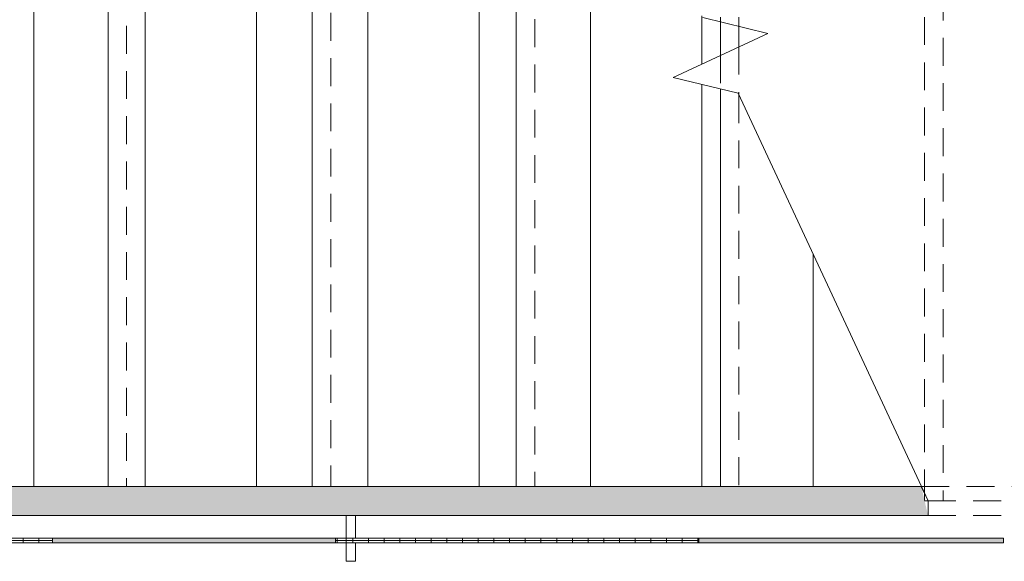
# Model space of a CAD drawing. Units: inches. Extents: x -3627 to -1472, y 10182 to 11878.
# Drawn here: x -2436 to -2382, y 11605 to 11634 of the extents above; entities that cross this region are included whole.
import ezdxf

# ---------------------------------------------------------------- set-up
doc = ezdxf.new("R2010")
doc.units = ezdxf.units.IN
doc.header["$LTSCALE"] = 24
doc.header["$MEASUREMENT"] = 0
doc.linetypes.add('Overhead 1_16_', pattern=[0.101562, 0.0625, -0.039062])
for name, color, linetype, lineweight in [('A-FLOR-HRAL', 11, 'Continuous', 9), ('A-FLOR-HRAL-1', 11, 'Continuous', 18), ('A-FLOR-HRAL-MBND', 5, 'Overhead 1_16_', 9), ('S-STRS', 31, 'Continuous', 9), ('S-STRS-1', 31, 'Overhead 1_16_', 9), ('S-STRS-MBND', 31, 'Overhead 1_16_', 9), ('S-STRS-MBND-1', 31, 'Continuous', 9)]:
    doc.layers.add(name, color=color, linetype=linetype, lineweight=lineweight)
pattern_1 = [(90, (-2452.772, 11656.525), (-6, 4e-16), [])]
pattern_2 = [(270, (0.125, 38.376), (1, 6e-17), []), (0, (0.125, 38.376), (0, 0.84549), [])]

# ---------------------------------------------------------------- blocks, each defined once
blk = doc.blocks.new('Railing - corten net-3642539-OPTION 1 - FLOOR PLAN - 1ST')
at = {"layer": 'A-FLOR-HRAL'}
h = blk.add_hatch(dxfattribs=at)
h.set_pattern_fill('FP_5', color=256, style=0, pattern_type=2)
h.set_pattern_definition(pattern_2)
h.paths.add_polyline_path([(0.25, 18), (0.25, -1.583), (0, -1.583), (0, 18)])
blk.add_hatch(color=256, dxfattribs=at).paths.add_polyline_path([(0.25, -1.583), (0.25, -16.833), (0, -16.833), (0, -1.583)])
for p, q in [((0, -1.583), (0, 18)), ((0.25, 18), (0, 18)), ((0.25, 18), (0.25, -1.583)), ((0.25, -1.583), (0, -1.583)), ((0, -1.583), (0, -16.833)), ((0.25, -16.833), (0.25, -1.583))]:
    blk.add_line(p, q, dxfattribs=at)
at = {"layer": 'A-FLOR-HRAL-1'}
blk.add_line((0.125, 18), (0.125, -1.583), dxfattribs=at)
blk = doc.blocks.new('Railing - Standard - Embedded-V47-OPTION 1 - FLOOR PLAN - 1ST')
at = {"layer": 'A-FLOR-HRAL'}
for p, q in [((1.25, 0), (-1.219, 0)), ((-1.219, -0.5), (0, -0.5)), ((0.25, -0.5), (1.25, -0.5)), ((1.25, -0.5), (1.25, 0))]:
    blk.add_line(p, q, dxfattribs=at)
blk = doc.blocks.new('Railing - corten net-V45-OPTION 1 - FLOOR PLAN - 1ST')
at = {"layer": 'A-FLOR-HRAL'}
h = blk.add_hatch(dxfattribs=at)
h.set_pattern_fill('FP_5', color=256, style=0, pattern_type=2)
h.set_pattern_definition(pattern_2)
h.paths.add_polyline_path([(0, 18), (0.25, 18), (0.25, -1.583), (0, -1.583), (0, 8.991)])
blk.add_hatch(color=256, dxfattribs=at).paths.add_polyline_path([(0.25, -1.583), (0.25, -18), (0, -18), (0, -1.583)])
for p, q in [((0, -1.583), (0, 18)), ((0.25, 18), (0, 18)), ((0.25, 18), (0.25, -1.583)), ((0.25, -1.583), (0, -1.583)), ((0, -1.583), (0, -18)), ((0.25, -18), (0.25, -1.583)), ((0, -18), (0.25, -18))]:
    blk.add_line(p, q, dxfattribs=at)
at = {"layer": 'A-FLOR-HRAL-1'}
blk.add_line((0.125, 18), (0.125, -1.583), dxfattribs=at)
blk = doc.blocks.new('Railing - Railing-3632448-OPTION 1 - FLOOR PLAN - 1ST')
at = {"layer": 'A-FLOR-HRAL'}
blk.add_hatch(color=256, dxfattribs=at).paths.add_polyline_path([(-2452.772, 11607.744), (-2386.581, 11607.744), (-2386.945, 11609.306), (-2452.772, 11609.306), (-2452.772, 11608.525)])
for p, q in [((-2452.772, 11609.306), (-2386.945, 11609.306)), ((-2386.581, 11608.525), (-2386.945, 11609.306)), ((-2386.581, 11608.525), (-2386.945, 11609.306)), ((-2386.581, 11607.744), (-2386.581, 11608.525)), ((-2386.581, 11607.744), (-2386.581, 11608.525)), ((-2386.581, 11607.744), (-2386.581, 11608.525)), ((-2452.772, 11607.744), (-2386.581, 11607.744))]:
    blk.add_line(p, q, dxfattribs=at)
at = {"layer": 'A-FLOR-HRAL-MBND'}
for p, q in [((-2386.945, 11609.306), (-2254.772, 11609.306)), ((-2386.945, 11609.306), (-2254.772, 11609.306)), ((-2386.581, 11607.744), (-2254.772, 11607.744)), ((-2386.581, 11607.744), (-2254.772, 11607.744))]:
    blk.add_line(p, q, dxfattribs=at)
at = {"extrusion": (0, 0, -1), "zscale": -1, "rotation": 270.0000000000003}
for name, p in [('Railing - Standard - Embedded-V47-OPTION 1 - FLOOR PLAN - 1ST', (2417.939, 11606.525)), ('Railing - corten net-3642539-OPTION 1 - FLOOR PLAN - 1ST', (2435.356, 11606.525)), ('Railing - corten net-V45-OPTION 1 - FLOOR PLAN - 1ST', (2400.522, 11606.525))]:
    blk.add_blockref(name, p, dxfattribs=at)

msp = doc.modelspace()

# ---------------------------------------------------------------- hatches: boundary and pattern name
at = {"layer": 'S-STRS'}
h = msp.add_hatch(dxfattribs=at)
h.set_pattern_fill('FP_6', color=256, style=0, pattern_type=2)
h.set_pattern_definition(pattern_1)
h.paths.add_polyline_path([(-2397.86, 11609.306), (-2397.772, 11609.306), (-2397.772, 11630.717), (-2400.321, 11631.337), (-2397.772, 11632.525), (-2397.772, 11634.333), (-2398.723, 11634.564), (-2408.599, 11655.744), (-2408.772, 11655.744), (-2408.772, 11609.306), (-2400.321, 11609.306)])
h = msp.add_hatch(dxfattribs=at)
h.set_pattern_fill('FP_6', color=256, style=0, pattern_type=2)
h.set_pattern_definition(pattern_1)
h.paths.add_polyline_path([(-2419.772, 11609.306), (-2408.772, 11609.306), (-2408.772, 11654.628), (-2415.287, 11650.913), (-2418.851, 11649.404), (-2419.772, 11649.794), (-2419.772, 11626.279)])
h = msp.add_hatch(dxfattribs=at)
h.set_pattern_fill('FP_6', color=256, style=0, pattern_type=2)
h.set_pattern_definition(pattern_1)
h.paths.add_polyline_path([(-2441.772, 11609.306), (-2430.772, 11609.306), (-2430.772, 11648.744), (-2441.772, 11648.744), (-2441.772, 11626.279)])
h = msp.add_hatch(dxfattribs=at)
h.set_pattern_fill('FP_6', color=256, style=0, pattern_type=2)
h.set_pattern_definition(pattern_1)
h.paths.add_polyline_path([(-2419.772, 11609.306), (-2419.772, 11648.744), (-2430.772, 11648.744), (-2430.772, 11609.306), (-2420.46, 11609.306)])
h = msp.add_hatch(dxfattribs=at)
h.set_pattern_fill('FP_6', color=256, style=0, pattern_type=2)
h.set_pattern_definition(pattern_1)
h.paths.add_polyline_path([(-2386.772, 11608.565), (-2386.772, 11608.936), (-2386.945, 11609.306), (-2386.858, 11608.932)])
h.paths.add_polyline_path([(-2386.945, 11609.306), (-2396.821, 11630.486), (-2397.772, 11630.717), (-2397.772, 11609.306), (-2397.738, 11609.306)])
h.paths.add_polyline_path([(-2397.772, 11632.525), (-2395.223, 11633.714), (-2397.772, 11634.333)])

# ---------------------------------------------------------------- linework, layer by layer
for p, q in [((-2408.772, 11655.744), (-2408.772, 11609.306)), ((-2419.772, 11649.794), (-2419.772, 11609.306)), ((-2430.772, 11648.744), (-2430.772, 11609.306)), ((-2397.772, 11634.333), (-2397.772, 11632.525)), ((-2397.772, 11630.717), (-2397.772, 11609.306)), ((-2386.772, 11608.936), (-2386.772, 11608.565)), ((-2386.763, 11608.525), (-2386.581, 11608.525))]:
    msp.add_line(p, q, dxfattribs=at)
at = {"layer": 'S-STRS-1'}
for p, q in [((-2407.772, 11653.97), (-2407.772, 11609.306)), ((-2418.772, 11649.437), (-2418.772, 11609.306)), ((-2429.772, 11648.744), (-2429.772, 11609.306)), ((-2396.772, 11634.09), (-2396.772, 11632.991)), ((-2396.772, 11630.381), (-2396.772, 11609.306))]:
    msp.add_line(p, q, dxfattribs=at)
at = {"layer": 'S-STRS-MBND'}
for p, q in [((-2397.772, 11656.525), (-2397.772, 11634.333)), ((-2396.772, 11656.525), (-2396.772, 11634.09)), ((-2386.772, 11656.525), (-2386.772, 11608.936)), ((-2385.772, 11655.41), (-2385.772, 11608.525)), ((-2396.772, 11632.991), (-2396.772, 11630.381)), ((-2397.772, 11632.525), (-2397.772, 11630.717)), ((-2386.581, 11608.525), (-2243.772, 11608.525))]:
    msp.add_line(p, q, dxfattribs=at)
at = {"layer": 'S-STRS-MBND-1'}
for p, q in [((-2395.223, 11633.714), (-2398.723, 11634.564)), ((-2400.321, 11631.337), (-2395.223, 11633.714)), ((-2396.821, 11630.486), (-2400.321, 11631.337)), ((-2386.581, 11608.525), (-2396.821, 11630.486))]:
    msp.add_line(p, q, dxfattribs=at)

# ---------------------------------------------------------------- block references
at = {"layer": 'A-FLOR-HRAL'}
msp.add_blockref('Railing - Railing-3632448-OPTION 1 - FLOOR PLAN - 1ST', (0, 0), dxfattribs=at)

doc.saveas('drawing.dxf')
